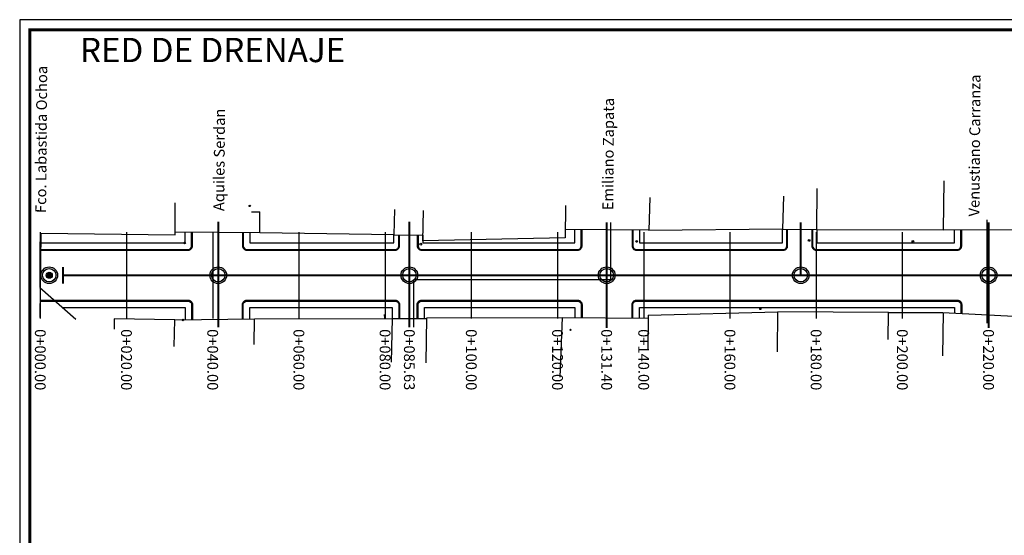
# Model space of a CAD drawing. Units: millimetres. Extents: x 510 to 4521, y 757 to 2053.
# Drawn here: x 3091 to 3320, y 1641 to 1760 of the extents above; entities that cross this region are included whole.
import ezdxf
from ezdxf.enums import TextEntityAlignment as Align

# ---------------------------------------------------------------- set-up
doc = ezdxf.new("R2010")
doc.units = ezdxf.units.MM
for name, color, linetype in [('AGUA POTABLE', 5, 'Continuous'), ('ARBOTANTE', 1, 'Continuous'), ('ASFALTO', 254, 'Continuous'), ('CFE', 45, 'Continuous'), ('CONCRETO EXISTENTE', 253, 'Continuous'), ('cotas', 7, 'Continuous'), ('CVL_EST', 6, 'Continuous'), ('CVL_EST_TX', 2, 'Continuous'), ('CVL_PERFP', 1, 'Continuous'), ('DRENAJE', 1, 'Continuous'), ('EJE_PROPUESTO', 5, 'Continuous'), ('ESQUINAS', 8, 'Continuous'), ('GUARNICION', 2, 'Continuous'), ('TELMEX', 173, 'Continuous')]:
    doc.layers.add(name, color=color, linetype=linetype)
doc.styles.add('MANOTEX4', font='MANOTEX4.shx')
doc.styles.add('MONOTXT4', font='MONOTXT4.shx')

msp = doc.modelspace()

# ---------------------------------------------------------------- hatches: boundary and pattern name
at = {"layer": 'DRENAJE', "ltscale": 5}
h = msp.add_hatch(color=30, dxfattribs=at)
h.paths.add_polyline_path([(3096.273, 1701.14, 1), (3100.153, 1701.14, 1)])
h.paths.add_polyline_path([(3099.765, 1701.14, -1), (3096.661, 1701.14, -1)], flags=16)
msp.add_hatch(color=30, dxfattribs=at).paths.add_polyline_path([(3098.912, 1701.14, 1), (3097.515, 1701.14, 1)])
h = msp.add_hatch(color=30, dxfattribs=at)
h.paths.add_polyline_path([(3135.476, 1701.14, 1), (3139.357, 1701.14, 1)])
h.paths.add_polyline_path([(3138.969, 1701.14, -1), (3135.864, 1701.14, -1)], flags=16)
h = msp.add_hatch(color=30, dxfattribs=at)
h.paths.add_polyline_path([(3179.821, 1701.14, 1), (3183.702, 1701.14, 1)])
h.paths.add_polyline_path([(3183.314, 1701.14, -1), (3180.209, 1701.14, -1)], flags=16)
h = msp.add_hatch(color=30, dxfattribs=at)
h.paths.add_polyline_path([(3225.593, 1701.14, 1), (3229.474, 1701.14, 1)])
h.paths.add_polyline_path([(3229.086, 1701.14, -1), (3225.981, 1701.14, -1)], flags=16)
h = msp.add_hatch(color=30, dxfattribs=at)
h.paths.add_polyline_path([(3270.62, 1701.14, 1), (3274.501, 1701.14, 1)])
h.paths.add_polyline_path([(3274.112, 1701.14, -1), (3271.008, 1701.14, -1)], flags=16)
h = msp.add_hatch(color=30, dxfattribs=at)
h.paths.add_polyline_path([(3314.187, 1701.14, 1), (3318.068, 1701.14, 1)])
h.paths.add_polyline_path([(3317.68, 1701.14, -1), (3314.575, 1701.14, -1)], flags=16)

# ---------------------------------------------------------------- linework, layer by layer
at = {"layer": 'ASFALTO'}
msp.add_lwpolyline([(3096.052, 1698.332), (3104.389, 1690.958)], dxfattribs=at)
at = {"layer": 'CFE'}
for centre in [(3129.623, 1708.617), (3234.502, 1708.982), (3274.495, 1709.212), (3298.582, 1708.986), (3184.405, 1708.353), (3129.251, 1690.76)]:
    msp.add_circle(centre, 0.2, dxfattribs=at)
at = {"layer": 'CONCRETO EXISTENTE'}
msp.add_lwpolyline([(3096.001, 1708.89), (3096.052, 1698.332)], dxfattribs=at)
at = {"layer": 'cotas'}
msp.add_lwpolyline([(3091.356, 1462.125), (3541.356, 1462.125), (3541.356, 1760.44), (3091.356, 1760.44)], close=True, dxfattribs=at)
at = {"layer": 'cotas', "const_width": 0.758}
msp.add_lwpolyline([(3093.712, 1464.481), (3539.001, 1464.481), (3539.001, 1758.084), (3093.712, 1758.084)], close=True, dxfattribs=at)
at = {"layer": 'CVL_EST', "color": 6, "linetype": 'Continuous'}
for p, q in [((3096.128, 1711.14), (3096.128, 1691.14)), ((3116.128, 1711.14), (3116.128, 1691.14)), ((3136.128, 1711.14), (3136.128, 1691.14)), ((3156.128, 1711.14), (3156.128, 1691.14)), ((3176.128, 1711.14), (3176.128, 1691.14)), ((3181.761, 1711.14), (3181.761, 1691.14)), ((3196.128, 1711.14), (3196.128, 1691.14)), ((3216.128, 1711.14), (3216.128, 1691.14)), ((3227.534, 1711.14), (3227.534, 1691.14)), ((3236.128, 1711.14), (3236.128, 1691.14)), ((3256.128, 1711.14), (3256.128, 1691.14)), ((3276.128, 1711.14), (3276.128, 1691.14)), ((3296.128, 1711.14), (3296.128, 1691.14)), ((3316.128, 1711.14), (3316.128, 1691.14))]:
    msp.add_line(p, q, dxfattribs=at)
at = {"layer": 'CVL_PERFP'}
for p, q in [((3305.71, 1711.701), (3305.8, 1723.013)), ((3276.322, 1711.774), (3276.397, 1721.267)), ((3145.137, 1715.853), (3147.084, 1715.889)), ((3315.71, 1713.969), (3315.71, 1689.996)), ((3276.322, 1711.774), (3305.71, 1711.701)), ((3175.952, 1692.043), (3175.954, 1691.078)), ((3237.149, 1691.851), (3237.086, 1683.769)), ((3237.149, 1691.851), (3267.247, 1692.628)), ((3292.915, 1692.518), (3305.558, 1692.464)), ((3305.628, 1692.463), (3305.479, 1682.431))]:
    msp.add_line(p, q, dxfattribs=at)
at = {"layer": 'DRENAJE', "color": 30, "ltscale": 5}
for p, q in [((3228.534, 1700.14), (3228.534, 1713.403)), ((3182.761, 1689.054), (3182.761, 1700.14)), ((3182.761, 1700.14), (3228.534, 1700.14))]:
    msp.add_line(p, q, dxfattribs=at)
at = {"layer": 'DRENAJE', "color": 30, "ltscale": 5, "const_width": 0.455}
for points in [[(3137.417, 1689.054), (3137.417, 1713.579)], [(3181.761, 1689.054), (3181.761, 1713.579)], [(3227.534, 1688.878), (3227.534, 1713.403)], [(3272.56, 1701.14), (3272.56, 1713.403)], [(3316.128, 1688.878), (3316.128, 1713.403)], [(3101.41, 1703.081), (3101.41, 1699.2)], [(3101.41, 1701.14), (3487.698, 1701.14)]]:
    msp.add_lwpolyline(points, dxfattribs=at)
at = {"layer": 'DRENAJE', "color": 30, "ltscale": 5}
for centre, radius in [((3098.213, 1701.14), 1.94), ((3098.213, 1701.14), 1.552), ((3098.213, 1701.14), 0.699), ((3137.417, 1701.14), 1.94), ((3137.417, 1701.14), 1.552), ((3181.761, 1701.14), 1.94), ((3181.761, 1701.14), 1.552), ((3227.534, 1701.14), 1.94), ((3227.534, 1701.14), 1.552), ((3272.56, 1701.14), 1.94), ((3272.56, 1701.14), 1.552), ((3316.128, 1701.14), 1.94), ((3316.128, 1701.14), 1.552)]:
    msp.add_circle(centre, radius, dxfattribs=at)
at = {"layer": 'EJE_PROPUESTO'}
for points in [[(3096.257, 1710.925), (3095.999, 1691.355)], [(3181.761, 1691.093), (3181.761, 1701.14)]]:
    msp.add_lwpolyline(points, dxfattribs=at)
at = {"layer": 'ESQUINAS', "color": 1}
for points in [[(3096.257, 1710.925), (3127.424, 1710.514), (3127.449, 1717.972)], [(3268.559, 1719.522), (3268.322, 1711.837), (3237.305, 1711.504)], [(3237.541, 1719.19), (3237.305, 1711.504)], [(3178.276, 1716.425), (3178.187, 1710.487), (3147.055, 1710.997), (3147.084, 1715.889)], [(3217.985, 1717.332), (3217.905, 1709.804), (3184.866, 1709.131), (3185.015, 1716.153)], [(3127.218, 1684.613), (3127.326, 1690.826), (3113.307, 1691.063), (3113.249, 1688.619)], [(3145.767, 1685.078), (3145.809, 1691.002), (3177.741, 1691.083), (3177.553, 1680.97)], [(3185.673, 1680.803), (3185.783, 1691.257)], [(3185.783, 1691.257), (3217.266, 1691.337)], [(3216.785, 1677.463), (3217.266, 1691.337)], [(3267.208, 1683.348), (3267.247, 1692.628)], [(3292.866, 1686.234), (3292.915, 1692.518), (3267.247, 1692.628)]]:
    msp.add_lwpolyline(points, dxfattribs=at)
at = {"layer": 'GUARNICION', "color": 0}
for p, q in [((3147.055, 1710.997), (3127.427, 1711.152)), ((3268.322, 1711.837), (3276.322, 1711.774)), ((3305.71, 1711.701), (3325.71, 1711.778)), ((3178.187, 1710.487), (3184.894, 1710.434)), ((3127.326, 1690.826), (3145.809, 1691.002)), ((3217.266, 1691.337), (3237.144, 1691.18)), ((3305.558, 1692.464), (3325.436, 1691.443))]:
    msp.add_line(p, q, dxfattribs=at)
for points in [[(3096.128, 1707.14), (3130.441, 1707.14, 0.4142136), (3131.241, 1707.94), (3131.241, 1711.122)], [(3096.128, 1706.94), (3130.441, 1706.94, 0.4142136), (3131.441, 1707.94), (3131.441, 1711.12)], [(3143.041, 1711.028), (3143.041, 1707.94, 0.4142136), (3144.041, 1706.94), (3178.49, 1706.94, 0.4142136), (3179.49, 1707.94), (3179.49, 1710.476)], [(3143.241, 1711.027), (3143.241, 1707.94, 0.4142136), (3144.041, 1707.14), (3178.49, 1707.14, 0.4142136), (3179.29, 1707.94), (3179.29, 1710.478)], [(3183.59, 1710.444), (3183.59, 1707.94, 0.4142136), (3184.59, 1706.94), (3220.819, 1706.94, 0.4142136), (3221.819, 1707.94), (3221.819, 1711.796)], [(3183.79, 1710.442), (3183.79, 1707.94, 0.4142136), (3184.59, 1707.14), (3220.819, 1707.14, 0.4142136), (3221.619, 1707.94), (3221.619, 1711.797)], [(3233.419, 1711.725), (3233.419, 1707.94, 0.4142136), (3234.419, 1706.94), (3268.528, 1706.94, 0.4142136), (3269.528, 1707.94), (3269.528, 1711.827)], [(3233.619, 1711.723), (3233.619, 1707.94, 0.4142136), (3234.419, 1707.14), (3268.528, 1707.14, 0.4142136), (3269.328, 1707.94), (3269.328, 1711.829)], [(3275.128, 1711.783), (3275.128, 1707.94, 0.4142136), (3276.128, 1706.94), (3308.91, 1706.94, 0.4142136), (3309.91, 1707.94), (3309.91, 1711.717)], [(3275.328, 1711.782), (3275.328, 1707.94, 0.4142136), (3276.128, 1707.14), (3308.91, 1707.14, 0.4142136), (3309.71, 1707.94), (3309.71, 1711.716)], [(3096.128, 1695.34), (3130.441, 1695.34, -0.4142136), (3131.441, 1694.34), (3131.441, 1690.865)], [(3096.128, 1695.14), (3130.441, 1695.14, -0.4142136), (3131.241, 1694.34), (3131.241, 1690.863)], [(3143.041, 1690.975), (3143.041, 1694.34, -0.4142136), (3144.041, 1695.34), (3178.49, 1695.34, -0.4142136), (3179.49, 1694.34), (3179.49, 1691.087)], [(3143.241, 1690.977), (3143.241, 1694.34, -0.4142136), (3144.041, 1695.14), (3178.49, 1695.14, -0.4142136), (3179.29, 1694.34), (3179.29, 1691.087)], [(3183.59, 1691.098), (3183.59, 1694.34, -0.4142136), (3184.59, 1695.34), (3220.819, 1695.34, -0.4142136), (3221.819, 1694.34), (3221.819, 1691.301)], [(3183.79, 1691.098), (3183.79, 1694.34, -0.4142136), (3184.59, 1695.14), (3220.819, 1695.14, -0.4142136), (3221.619, 1694.34), (3221.619, 1691.303)], [(3233.419, 1691.21), (3233.419, 1694.34, -0.4142136), (3234.419, 1695.34), (3308.91, 1695.34, -0.4142136), (3309.91, 1694.34), (3309.91, 1692.24)], [(3233.619, 1691.208), (3233.619, 1694.34, -0.4142136), (3234.419, 1695.14), (3308.91, 1695.14, -0.4142136), (3309.71, 1694.34), (3309.71, 1692.25)]]:
    msp.add_lwpolyline(points, format="xyb", dxfattribs=at)
for points in [[(3096.128, 1708.64), (3129.741, 1708.64), (3129.741, 1711.122)], [(3144.741, 1711.027), (3144.741, 1708.64), (3178.187, 1708.64), (3178.187, 1710.487)], [(3184.866, 1710.442), (3184.866, 1708.64), (3220.119, 1708.64), (3220.119, 1711.797)], [(3217.926, 1711.819), (3237.311, 1711.701)], [(3235.119, 1711.723), (3235.119, 1708.64), (3268.322, 1708.64), (3268.322, 1711.829)], [(3276.31, 1711.782), (3276.31, 1708.64), (3308.21, 1708.64), (3308.21, 1711.716)], [(3101.356, 1693.64), (3129.741, 1693.64), (3129.741, 1690.863)], [(3144.741, 1690.977), (3144.741, 1693.64), (3177.79, 1693.64), (3177.79, 1691.087)], [(3185.29, 1691.098), (3185.29, 1693.64), (3220.119, 1693.64), (3220.119, 1691.303)], [(3235.119, 1691.208), (3235.119, 1693.64), (3308.21, 1693.64), (3308.21, 1692.25)], [(3177.741, 1691.083), (3185.782, 1691.104)]]:
    msp.add_lwpolyline(points, dxfattribs=at)
at = {"layer": 'TELMEX'}
for centre in [(3144.725, 1717.235), (3263.185, 1693.319), (3219.152, 1688.483)]:
    msp.add_circle(centre, 0.15, dxfattribs=at)

# ---------------------------------------------------------------- texts
at = {"layer": 'AGUA POTABLE', "color": 7, "insert": (3105.335, 1756.22), "char_height": 5.63583, "width": 118.93406, "attachment_point": 1}
msp.add_mtext('RED DE DRENAJE', dxfattribs=at)
at = {"layer": 'ARBOTANTE', "color": 0, "style": 'MANOTEX4'}
for s, p in [('Fco. Labastida Ochoa', (3096.691, 1732.651)), ('Venustiano Carranza', (3313.221, 1731.25)), ('Emiliano Zapata', (3228.233, 1729.25)), ('Aquiles Serdan', (3137.978, 1727.915))]:
    msp.add_text(s, height=2.5, rotation=89.54747, dxfattribs=at).set_placement(p, align=Align.MIDDLE)
at = {"layer": 'CVL_EST_TX', "color": 1, "style": 'MONOTXT4'}
for s, p in [('0+000.00', (3096.128, 1688.64)), ('0+020.00', (3116.128, 1688.64)), ('0+040.00', (3136.128, 1688.64)), ('0+060.00', (3156.128, 1688.64)), ('0+080.00', (3176.128, 1688.64)), ('0+085.63', (3181.761, 1688.64)), ('0+100.00', (3196.128, 1688.64)), ('0+120.00', (3216.128, 1688.64)), ('0+131.40', (3227.534, 1688.64)), ('0+140.00', (3236.128, 1688.64)), ('0+160.00', (3256.128, 1688.64)), ('0+180.00', (3276.128, 1688.64)), ('0+200.00', (3296.128, 1688.64)), ('0+220.00', (3316.128, 1688.64))]:
    msp.add_text(s, height=2.5, rotation=270, dxfattribs=at).set_placement(p, align=Align.MIDDLE_LEFT)

doc.saveas('drawing.dxf')
